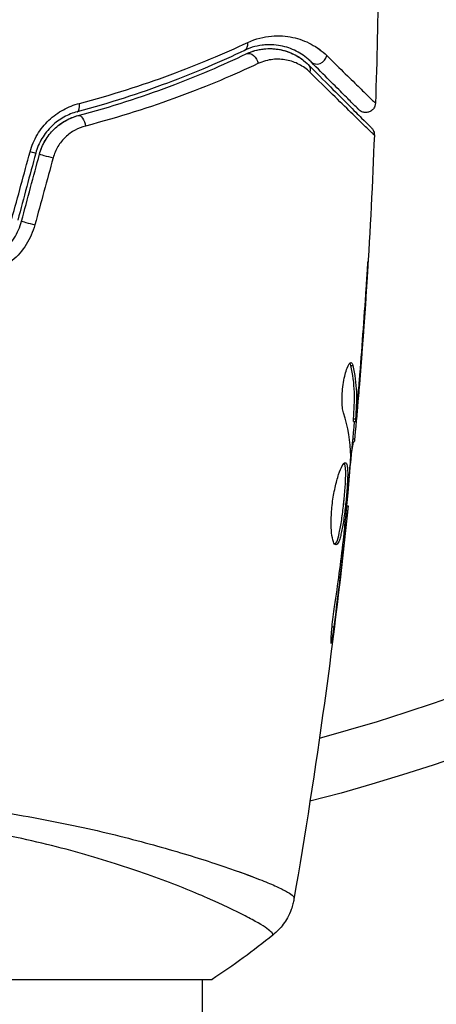
# Model space of a CAD drawing. Units: millimetres. Extents: x -4480 to 3070, y -4910 to 2806.
# Drawn here: x 10 to 31, y 660 to 710 of the extents above; entities that cross this region are included whole.
import ezdxf

# ---------------------------------------------------------------- set-up
doc = ezdxf.new("R2010")
doc.units = ezdxf.units.MM
doc.header["$LTSCALE"] = 20
doc.layers.add('2d', color=230, linetype='Continuous')

msp = doc.modelspace()

# ---------------------------------------------------------------- linework, layer by layer
at = {"layer": '2d'}
for p, q in [((27.364, 695.942), (27.373, 695.942)), ((26.615, 692.507), (26.717, 692.507)), ((27.024, 691.445), (27.038, 691.445)), ((26.914, 690.2), (26.933, 690.2)), ((26.751, 689.639), (26.851, 689.639)), ((26.754, 689.79), (26.854, 689.79)), ((26.69, 688.598), (26.782, 688.598)), ((26.705, 688.762), (26.803, 688.762)), ((26.732, 688.598), (26.782, 688.598)), ((26.404, 685.324), (26.471, 685.324)), ((26.298, 684.214), (26.346, 684.214)), ((26.181, 683.189), (26.231, 683.189)), ((25.647, 679.132), (25.734, 679.132)), ((19, 667.236), (19, 667.236)), ((-19.5, 661.09), (19.5, 661.09)), ((19, 661.09), (19.5, 661.09)), ((19, 661.09), (19, 614.29))]:
    msp.add_line(p, q, dxfattribs=at)
at = {"layer": '2d', "extrusion": (0, 0, -1)}
msp.add_arc((0, 765.09), 98, 195.20005, 255.51225, dxfattribs=at)
at = {"layer": '2d'}
msp.add_arc((0, 765.09), 95, 285.25843, 343.70529, dxfattribs=at)
for centre, major_axis, ratio, start_param, end_param in [((20.947, 709.091), (-0.215, 0.451), 0.71706, 3.141593, 4.29116), ((20.947, 709.091), (-0.215, 0.451), 0.71706, 3.141593, 3.152748), ((24.926, 708.406), (0.354, 0.354), 0.858093, 3.141593, 5.346843), ((24.926, 708.406), (0.354, 0.354), 0.858093, 3.141593, 3.151855), ((12.472, 705.984), (-0.128, 0.483), 0.440374, 3.141593, 4.484937), ((12.472, 705.984), (-0.128, 0.483), 0.440374, 3.141593, 3.153605), ((11.146, 703.196), (-0.483, 0.129), 0.001815, 0, 2.030732), ((10.229, 699.774), (-0.483, 0.129), 0.020866, 0, 2.00228)]:
    msp.add_ellipse(centre, major_axis=major_axis, ratio=ratio, start_param=start_param, end_param=end_param, dxfattribs=at)
at = {"layer": '2d', "extrusion": (0, 0, -1)}
for centre, major_axis, ratio, start_param, end_param in [((21.463, 708.008), (-0.215, 0.451), 0.738794, 0, 2.001711), ((24.077, 707.557), (0.354, 0.354), 0.819777, 0, 0.96892), ((12.779, 704.824), (-0.128, 0.483), 0.452672, 0, 1.804422), ((9.987, 703.507), (-0.483, 0.129), 0.013447, 3.141593, 4.298037)]:
    msp.add_ellipse(centre, major_axis=major_axis, ratio=ratio, start_param=start_param, end_param=end_param, dxfattribs=at)
at = {"layer": '2d'}
for points in [[(28.016, 712.567), (27.993, 710.359), (27.945, 708.15), (27.872, 705.942)], [(21.342, 708.719), (21.282, 708.695), (21.222, 708.669), (21.162, 708.64)], [(24.817, 708.819), (24.946, 708.737), (25.07, 708.645), (25.188, 708.545)], [(24.572, 708.052), (24.526, 708.098), (24.479, 708.143), (24.43, 708.185)], [(27.814, 704.301), (27.627, 699.442), (27.32, 694.586), (26.893, 689.741)], [(27.814, 704.301), (27.814, 704.301), (27.814, 704.301), (27.814, 704.301)], [(27.814, 704.301), (27.814, 704.301), (27.814, 704.301), (27.814, 704.301)], [(9.248, 700.021), (9.559, 701.164), (9.869, 702.306), (10.18, 703.448)], [(10.47, 703.377), (10.164, 702.236), (9.859, 701.096), (9.553, 699.955)], [(9.746, 699.903), (10.052, 701.044), (10.358, 702.185), (10.663, 703.325)], [(11.36, 703.138), (11.05, 701.995), (10.739, 700.853), (10.429, 699.711)], [(27.049, 691.747), (27.178, 693.314), (27.294, 694.883), (27.398, 696.452)], [(27.373, 695.942), (27.273, 694.442), (27.161, 692.943), (27.038, 691.445)], [(26.62, 692.662), (26.661, 692.662), (26.694, 692.61), (26.717, 692.507)], [(27.038, 691.445), (27.004, 691.032), (26.969, 690.617), (26.933, 690.2)], [(26.898, 690.961), (26.898, 690.962), (26.898, 690.963), (26.898, 690.964)], [(26.606, 687.869), (26.59, 688.615), (26.464, 689.357), (26.231, 690.095)], [(26.784, 689.639), (26.719, 688.902), (26.651, 688.165), (26.58, 687.429)], [(26.751, 689.639), (26.748, 689.639), (26.749, 689.691), (26.754, 689.79)], [(26.893, 689.741), (26.893, 689.741), (26.893, 689.741), (26.893, 689.741)], [(26.803, 688.762), (26.792, 688.653), (26.785, 688.598), (26.782, 688.598)], [(26.803, 688.762), (26.792, 688.653), (26.785, 688.598), (26.782, 688.598)], [(26.6, 687.707), (26.605, 687.776), (26.607, 687.833), (26.606, 687.869)], [(26.471, 685.324), (25.776, 678.584), (24.848, 671.863), (23.692, 665.186)], [(26.471, 685.324), (26.471, 685.324), (26.469, 685.31), (26.466, 685.283)], [(26.471, 685.324), (26.471, 685.324), (26.471, 685.324), (26.471, 685.324)], [(26.471, 685.324), (26.471, 685.324), (26.471, 685.324), (26.471, 685.324)], [(26.227, 683.575), (26.238, 683.667), (26.249, 683.761), (26.26, 683.856)], [(26.346, 684.214), (26.311, 683.894), (26.272, 683.553), (26.231, 683.189)], [(26.26, 683.856), (26.276, 684.001), (26.293, 684.158), (26.306, 684.294)], [(25.846, 683.335), (25.845, 683.335), (25.845, 683.335), (25.844, 683.335)], [(26.231, 683.189), (26.077, 681.835), (25.913, 680.483), (25.734, 679.132)], [(20.891, 666.601), (21.172, 666.5), (21.433, 666.403), (21.676, 666.311)], [(23.699, 665.262), (23.692, 665.208), (23.693, 665.191), (23.692, 665.185)], [(23.699, 665.262), (23.698, 665.253), (23.697, 665.245), (23.696, 665.238)], [(22.613, 663.355), (21.644, 662.577), (20.584, 661.802), (19.5, 661.09)], [(22.613, 663.355), (21.644, 662.577), (20.584, 661.802), (19.5, 661.09)], [(22.613, 663.355), (22.613, 663.355), (22.613, 663.355), (22.613, 663.355)]]:
    msp.add_open_spline(points, degree=3, dxfattribs=at)
for points, knots in [([(12.709, 705.93), (14.38, 706.366), (15.925, 706.86), (18.795, 707.916), (20.119, 708.478), (21.33, 709.047)], [0, 0, 0, 0, 0.00567021, 0.00567021, 0.01134043, 0.01134043, 0.01134043, 0.01134043]), ([(21.33, 709.047), (21.75, 709.244), (22.154, 709.34), (22.735, 709.393), (22.925, 709.394), (23.29, 709.37), (23.466, 709.345), (23.974, 709.234), (24.288, 709.116), (24.871, 708.802), (25.139, 708.607), (25.38, 708.371)], [0, 0, 0, 0, 0.001968794, 0.001968794, 0.002953191, 0.002953191, 0.003937588, 0.003937588, 0.005906382, 0.005906382, 0.007875176, 0.007875176, 0.007875176, 0.007875176]), ([(21.162, 708.64), (19.957, 708.067), (18.641, 707.5), (15.791, 706.437), (14.257, 705.939), (12.6, 705.501)], [0, 0, 0, 0, 0.00561537, 0.00561537, 0.01123074, 0.01123074, 0.01123074, 0.01123074]), ([(21.162, 708.64), (19.957, 708.067), (18.641, 707.5), (15.791, 706.437), (14.257, 705.939), (12.6, 705.501)], [0, 0, 0, 0, 0.00561537, 0.00561537, 0.01123074, 0.01123074, 0.01123074, 0.01123074]), ([(24.572, 708.052), (24.371, 708.253), (24.149, 708.42), (23.663, 708.689), (23.401, 708.791), (22.975, 708.888), (22.828, 708.911), (22.521, 708.934), (22.361, 708.934), (21.869, 708.892), (21.524, 708.812), (21.162, 708.64)], [0, 0, 0, 0, 0.001864837, 0.001864837, 0.003729674, 0.003729674, 0.004662092, 0.004662092, 0.00559451, 0.00559451, 0.007459347, 0.007459347, 0.007459347, 0.007459347]), ([(21.248, 708.459), (21.55, 708.603), (21.855, 708.683), (22.439, 708.746), (22.721, 708.732), (23.129, 708.651), (23.262, 708.614), (23.518, 708.523), (23.642, 708.468), (24.002, 708.278), (24.225, 708.117), (24.431, 707.911)], [0, 0, 0, 0, 0.001348017, 0.001348017, 0.002696033, 0.002696033, 0.003370042, 0.003370042, 0.00404405, 0.00404405, 0.005392066, 0.005392066, 0.005392066, 0.005392066]), ([(21.248, 708.459), (21.457, 708.559), (21.655, 708.622), (22.03, 708.706), (22.207, 708.725), (22.713, 708.739), (23.006, 708.689), (23.524, 708.531), (23.748, 708.423), (24.135, 708.179), (24.298, 708.044), (24.431, 707.911)], [0, 0, 0, 0, 0.001140977, 0.001140977, 0.002281954, 0.002281954, 0.004563907, 0.004563907, 0.006845861, 0.006845861, 0.009127814, 0.009127814, 0.009127814, 0.009127814]), ([(24.094, 708.441), (24.033, 708.481), (23.97, 708.519), (23.663, 708.689), (23.401, 708.791), (22.975, 708.888), (22.828, 708.911), (22.521, 708.934), (22.361, 708.934), (22.16, 708.917), (22.123, 708.913), (22.085, 708.909)], [0.001371375, 0.001371375, 0.001371375, 0.001371375, 0.001864837, 0.001864837, 0.003729674, 0.003729674, 0.004662092, 0.004662092, 0.00559451, 0.00559451, 0.005805033, 0.005805033, 0.005805033, 0.005805033]), ([(12.651, 705.307), (14.34, 705.754), (15.89, 706.259), (18.751, 707.329), (20.061, 707.895), (21.248, 708.459)], [0, 0, 0, 0, 0.00577336, 0.00577336, 0.01154671, 0.01154671, 0.01154671, 0.01154671]), ([(24.516, 707.519), (24.344, 707.688), (24.158, 707.819), (23.759, 708.026), (23.546, 708.101), (23.095, 708.189), (22.86, 708.201), (22.371, 708.15), (22.114, 708.085), (21.855, 707.963)], [0, 0, 0, 0, 0.001256209, 0.001256209, 0.002512418, 0.002512418, 0.003768626, 0.003768626, 0.005024835, 0.005024835, 0.005024835, 0.005024835]), ([(27.019, 705.605), (27.019, 705.605), (27.015, 705.609), (27.005, 705.619), (27, 705.624), (26.989, 705.636), (26.984, 705.64), (26.976, 705.648), (26.973, 705.651), (26.967, 705.657), (26.964, 705.66), (26.929, 705.696), (26.853, 705.771), (26.67, 705.954), (26.597, 706.027), (26.431, 706.193), (26.337, 706.287), (25.823, 706.802), (25.261, 707.364), (24.572, 708.052)], [0.02275047, 0.02275047, 0.02275047, 0.02275047, 0.02787328, 0.02787328, 0.0306606, 0.0306606, 0.03205427, 0.03205427, 0.0327511, 0.0327511, 0.03344793, 0.03344793, 0.03623526, 0.03623526, 0.03762892, 0.03762892, 0.03902259, 0.03902259, 0.04459724, 0.04459724, 0.04459724, 0.04459724]), ([(27.019, 705.605), (27.019, 705.605), (27.015, 705.609), (27.005, 705.619), (27, 705.624), (26.989, 705.636), (26.984, 705.64), (26.976, 705.649), (26.973, 705.651), (26.967, 705.657), (26.964, 705.66), (26.929, 705.696), (26.853, 705.771), (26.67, 705.954), (26.597, 706.027), (26.431, 706.194), (26.337, 706.287), (25.823, 706.802), (25.261, 707.364), (24.572, 708.052)], [0.02275047, 0.02275047, 0.02275047, 0.02275047, 0.02787328, 0.02787328, 0.0306606, 0.0306606, 0.03205427, 0.03205427, 0.0327511, 0.0327511, 0.03344793, 0.03344793, 0.03623526, 0.03623526, 0.03762892, 0.03762892, 0.03902259, 0.03902259, 0.04459724, 0.04459724, 0.04459724, 0.04459724]), ([(25.38, 708.371), (26.077, 707.689), (26.646, 707.132), (27.169, 706.622), (27.264, 706.529), (27.434, 706.364), (27.508, 706.292), (27.696, 706.11), (27.776, 706.034), (27.815, 705.997), (27.819, 705.994), (27.825, 705.988), (27.828, 705.985), (27.836, 705.977), (27.841, 705.973), (27.853, 705.961), (27.858, 705.956), (27.869, 705.946), (27.872, 705.943), (27.872, 705.942)], [0, 0, 0, 0, 0.00567223, 0.00567223, 0.00709029, 0.00709029, 0.00850835, 0.00850835, 0.01134447, 0.01134447, 0.0120535, 0.0120535, 0.01276253, 0.01276253, 0.01418058, 0.01418058, 0.0170167, 0.0170167, 0.02223711, 0.02223711, 0.02223711, 0.02223711]), ([(21.855, 707.963), (20.634, 707.389), (19.286, 706.815), (16.346, 705.731), (14.753, 705.22), (13.022, 704.769)], [0, 0, 0, 0, 0.00590649, 0.00590649, 0.01181297, 0.01181297, 0.01181297, 0.01181297]), ([(24.431, 707.911), (25.258, 707.084), (25.952, 706.39), (26.621, 705.72), (26.745, 705.596), (26.971, 705.371), (27.073, 705.268), (27.341, 705), (27.468, 704.873), (27.578, 704.763), (27.601, 704.74), (27.619, 704.722), (27.625, 704.717), (27.642, 704.7), (27.649, 704.693), (27.663, 704.679), (27.668, 704.674), (27.668, 704.674)], [0, 0, 0, 0, 0.00604989, 0.00604989, 0.00756236, 0.00756236, 0.00907483, 0.00907483, 0.01209978, 0.01209978, 0.01361225, 0.01361225, 0.01512472, 0.01512472, 0.01814967, 0.01814967, 0.02364717, 0.02364717, 0.02364717, 0.02364717]), ([(27.814, 704.301), (27.814, 704.301), (27.809, 704.306), (27.795, 704.32), (27.788, 704.327), (27.773, 704.341), (27.77, 704.344), (27.763, 704.351), (27.76, 704.353), (27.745, 704.367), (27.721, 704.39), (27.607, 704.498), (27.478, 704.623), (27.207, 704.887), (27.103, 704.988), (26.874, 705.211), (26.748, 705.335), (26.063, 706.003), (25.355, 706.697), (24.516, 707.519)], [0.02456002, 0.02456002, 0.02456002, 0.02456002, 0.02999101, 0.02999101, 0.03299011, 0.03299011, 0.03373989, 0.03373989, 0.03448967, 0.03448967, 0.03598922, 0.03598922, 0.03898832, 0.03898832, 0.04048787, 0.04048787, 0.04198742, 0.04198742, 0.04798562, 0.04798562, 0.04798562, 0.04798562]), ([(10.18, 703.448), (10.265, 703.761), (10.391, 704.054), (10.638, 704.465), (10.731, 704.597), (10.928, 704.842), (11.034, 704.957), (11.26, 705.171), (11.38, 705.271), (11.628, 705.451), (11.756, 705.532), (12.15, 705.748), (12.428, 705.857), (12.709, 705.93)], [0, 0, 0, 0, 0.000958015, 0.000958015, 0.001437023, 0.001437023, 0.001916031, 0.001916031, 0.002395039, 0.002395039, 0.002874046, 0.002874046, 0.003832062, 0.003832062, 0.003832062, 0.003832062]), ([(27.872, 705.942), (27.871, 705.889), (27.86, 705.835), (27.828, 705.749), (27.811, 705.715), (27.76, 705.638), (27.722, 705.597), (27.652, 705.543), (27.624, 705.525), (27.545, 705.486), (27.491, 705.47), (27.404, 705.459), (27.371, 705.458), (27.283, 705.464), (27.228, 705.477), (27.148, 705.511), (27.119, 705.527), (27.065, 705.563), (27.041, 705.583), (27.019, 705.605)], [0, 0, 0, 0, 0.0160984, 0.0160984, 0.0273867, 0.0273867, 0.0437913, 0.0437913, 0.0537983, 0.0537983, 0.0702332, 0.0702332, 0.0801032, 0.0801032, 0.0965411, 0.0965411, 0.1063987, 0.1063987, 0.1157817, 0.1157817, 0.1157817, 0.1157817]), ([(27.872, 705.942), (27.871, 705.889), (27.86, 705.835), (27.828, 705.749), (27.811, 705.715), (27.76, 705.638), (27.722, 705.597), (27.652, 705.543), (27.624, 705.525), (27.545, 705.486), (27.491, 705.47), (27.404, 705.459), (27.371, 705.458), (27.283, 705.464), (27.228, 705.477), (27.148, 705.511), (27.119, 705.527), (27.065, 705.563), (27.041, 705.583), (27.019, 705.605)], [0, 0, 0, 0, 0.0160984, 0.0160984, 0.0273867, 0.0273867, 0.0437913, 0.0437913, 0.0537983, 0.0537983, 0.0702332, 0.0702332, 0.0801032, 0.0801032, 0.0965411, 0.0965411, 0.1063987, 0.1063987, 0.1157817, 0.1157817, 0.1157817, 0.1157817]), ([(12.6, 705.501), (12.367, 705.439), (12.135, 705.347), (11.804, 705.164), (11.697, 705.096), (11.488, 704.942), (11.386, 704.857), (11.195, 704.674), (11.105, 704.575), (10.938, 704.365), (10.86, 704.252), (10.649, 703.898), (10.542, 703.646), (10.47, 703.377)], [0, 0, 0, 0, 0.000832155, 0.000832155, 0.001248232, 0.001248232, 0.001664309, 0.001664309, 0.002080386, 0.002080386, 0.002496464, 0.002496464, 0.003328618, 0.003328618, 0.003328618, 0.003328618]), ([(12.6, 705.501), (12.367, 705.439), (12.135, 705.347), (11.804, 705.164), (11.697, 705.096), (11.488, 704.942), (11.386, 704.857), (11.195, 704.674), (11.105, 704.575), (10.938, 704.365), (10.86, 704.252), (10.649, 703.898), (10.542, 703.646), (10.47, 703.377)], [0, 0, 0, 0, 0.000832155, 0.000832155, 0.001248232, 0.001248232, 0.001664309, 0.001664309, 0.002080386, 0.002080386, 0.002496464, 0.002496464, 0.003328618, 0.003328618, 0.003328618, 0.003328618]), ([(10.663, 703.325), (10.728, 703.566), (10.823, 703.796), (11.08, 704.235), (11.236, 704.433), (11.596, 704.784), (11.795, 704.93), (12.215, 705.164), (12.433, 705.25), (12.651, 705.307)], [0, 0, 0, 0, 0.000754737, 0.000754737, 0.001509473, 0.001509473, 0.00226421, 0.00226421, 0.003018947, 0.003018947, 0.003018947, 0.003018947]), ([(10.663, 703.325), (10.729, 703.572), (10.828, 703.805), (11.018, 704.129), (11.09, 704.233), (11.244, 704.43), (11.327, 704.521), (11.502, 704.692), (11.594, 704.771), (11.789, 704.917), (11.892, 704.983), (12.206, 705.159), (12.424, 705.247), (12.651, 705.307)], [0, 0, 0, 0, 0.000765347, 0.000765347, 0.00114802, 0.00114802, 0.001530694, 0.001530694, 0.001913367, 0.001913367, 0.00229604, 0.00229604, 0.003061387, 0.003061387, 0.003061387, 0.003061387]), ([(13.022, 704.769), (12.837, 704.72), (12.658, 704.65), (12.313, 704.462), (12.147, 704.343), (11.926, 704.133), (11.856, 704.058), (11.725, 703.896), (11.664, 703.81), (11.501, 703.54), (11.417, 703.345), (11.36, 703.138)], [0, 0, 0, 0, 0.000634395, 0.000634395, 0.00126879, 0.00126879, 0.001585988, 0.001585988, 0.001903186, 0.001903186, 0.002537581, 0.002537581, 0.002537581, 0.002537581]), ([(27.668, 704.674), (27.684, 704.657), (27.7, 704.639), (27.729, 704.601), (27.741, 704.581), (27.772, 704.526), (27.787, 704.488), (27.81, 704.402), (27.816, 704.351), (27.814, 704.301)], [0, 0, 0, 0, 0.00716492, 0.00716492, 0.01418504, 0.01418504, 0.02611916, 0.02611916, 0.04109674, 0.04109674, 0.04109674, 0.04109674]), ([(7.116, 697.565), (7.72, 697.653), (8.293, 697.913), (8.995, 698.527), (9.2, 698.765), (9.537, 699.304), (9.663, 699.593), (9.746, 699.903)], [0, 0, 0, 0, 0.001914168, 0.001914168, 0.002871252, 0.002871252, 0.003828336, 0.003828336, 0.003828336, 0.003828336]), ([(10.429, 699.711), (10.331, 699.351), (10.182, 699.015), (9.785, 698.391), (9.544, 698.115), (8.717, 697.405), (8.042, 697.104), (7.332, 697.002)], [0, 0, 0, 0, 0.001102852, 0.001102852, 0.002205705, 0.002205705, 0.004411409, 0.004411409, 0.004411409, 0.004411409]), ([(27.492, 697.851), (27.492, 697.851), (27.492, 697.838), (27.489, 697.787), (27.487, 697.749), (27.479, 697.601), (27.47, 697.454), (27.454, 697.183), (27.447, 697.084), (27.434, 696.875), (27.427, 696.765), (27.412, 696.535), (27.405, 696.418), (27.389, 696.181), (27.381, 696.061), (27.373, 695.942)], [0.002335629, 0.002335629, 0.002335629, 0.002335629, 0.002691247, 0.002691247, 0.003046864, 0.003046864, 0.003758098, 0.003758098, 0.004113716, 0.004113716, 0.004469333, 0.004469333, 0.00482495, 0.00482495, 0.005180567, 0.005180567, 0.005180567, 0.005180567]), ([(27.492, 697.851), (27.492, 697.851), (27.492, 697.838), (27.489, 697.788), (27.487, 697.749), (27.479, 697.601), (27.47, 697.454), (27.454, 697.183), (27.447, 697.084), (27.434, 696.875), (27.427, 696.765), (27.412, 696.535), (27.405, 696.418), (27.389, 696.182), (27.381, 696.061), (27.373, 695.942)], [0.002335629, 0.002335629, 0.002335629, 0.002335629, 0.002691247, 0.002691247, 0.003046864, 0.003046864, 0.003758098, 0.003758098, 0.004113716, 0.004113716, 0.004469333, 0.004469333, 0.00482495, 0.00482495, 0.005180567, 0.005180567, 0.005180567, 0.005180567]), ([(27.398, 696.452), (27.41, 696.646), (27.423, 696.831), (27.445, 697.174), (27.455, 697.326), (27.472, 697.581), (27.479, 697.68), (27.486, 697.782), (27.488, 697.808), (27.491, 697.842), (27.492, 697.851), (27.492, 697.851)], [0, 0, 0, 0, 0.000583907, 0.000583907, 0.001167815, 0.001167815, 0.001751722, 0.001751722, 0.002043676, 0.002043676, 0.002335629, 0.002335629, 0.002335629, 0.002335629]), ([(26.231, 690.095), (26.209, 690.167), (26.191, 690.259), (26.165, 690.484), (26.158, 690.611), (26.158, 690.894), (26.164, 691.042), (26.19, 691.348), (26.209, 691.499), (26.283, 691.939), (26.351, 692.197), (26.493, 692.562), (26.563, 692.662), (26.62, 692.662)], [0, 0, 0, 0, 0.000456133, 0.000456133, 0.000912267, 0.000912267, 0.0013684, 0.0013684, 0.001824534, 0.001824534, 0.0027368, 0.0027368, 0.003649067, 0.003649067, 0.003649067, 0.003649067]), ([(26.615, 692.507), (26.604, 692.558), (26.59, 692.597), (26.571, 692.627), (26.568, 692.631), (26.565, 692.635)], [0, 0, 0, 0, 0.0003297632, 0.0003297632, 0.0003852274, 0.0003852274, 0.0003852274, 0.0003852274]), ([(26.754, 689.79), (26.766, 690.017), (26.776, 690.243), (26.798, 690.697), (26.801, 690.923), (26.775, 691.603), (26.716, 692.055), (26.615, 692.507)], [0, 0, 0, 0, 0.001469311, 0.001469311, 0.002938621, 0.002938621, 0.005877242, 0.005877242, 0.005877242, 0.005877242]), ([(26.717, 692.507), (26.817, 692.055), (26.876, 691.603), (26.902, 690.923), (26.898, 690.697), (26.876, 690.243), (26.866, 690.017), (26.854, 689.79)], [0, 0, 0, 0, 0.002938605, 0.002938605, 0.004407908, 0.004407908, 0.005877211, 0.005877211, 0.005877211, 0.005877211]), ([(26.893, 689.99), (26.916, 690.222), (26.941, 690.488), (26.994, 691.09), (27.022, 691.409), (27.049, 691.747)], [0, 0, 0, 0, 0.001013465, 0.001013465, 0.00202693, 0.00202693, 0.00202693, 0.00202693]), ([(26.893, 691.166), (26.893, 691.161), (26.893, 691.155), (26.894, 691.134), (26.894, 691.119), (26.895, 691.103)], [0.0029023537, 0.0029023537, 0.0029023537, 0.0029023537, 0.0029386053, 0.0029386053, 0.0030386395, 0.0030386395, 0.0030386395, 0.0030386395]), ([(26.933, 690.2), (26.919, 690.031), (26.904, 689.869), (26.877, 689.555), (26.864, 689.411), (26.829, 689.024), (26.812, 688.84), (26.803, 688.762)], [0, 0, 0, 0, 0.000502086, 0.000502086, 0.001004171, 0.001004171, 0.002008343, 0.002008343, 0.002008343, 0.002008343]), ([(26.854, 689.79), (26.851, 689.726), (26.849, 689.683), (26.85, 689.636), (26.851, 689.633), (26.862, 689.686), (26.875, 689.805), (26.893, 689.99)], [0, 0, 0, 0, 0.000405292, 0.000405292, 0.000810583, 0.000810583, 0.001621167, 0.001621167, 0.001621167, 0.001621167]), ([(26.732, 688.598), (26.73, 688.598), (26.727, 688.587), (26.718, 688.545), (26.713, 688.514), (26.7, 688.431), (26.692, 688.381), (26.673, 688.262), (26.662, 688.193), (26.646, 688.097), (26.643, 688.075), (26.639, 688.053)], [0, 0, 0, 0, 0.00032099, 0.00032099, 0.000641981, 0.000641981, 0.000962971, 0.000962971, 0.001283961, 0.001283961, 0.00137276, 0.00137276, 0.00137276, 0.00137276]), ([(26.73, 688.596), (26.728, 688.593), (26.726, 688.583), (26.718, 688.545), (26.713, 688.514), (26.7, 688.431), (26.692, 688.381), (26.673, 688.262), (26.662, 688.193), (26.646, 688.096), (26.643, 688.075), (26.639, 688.053)], [0.000072798, 0.000072798, 0.000072798, 0.000072798, 0.00032099, 0.00032099, 0.000641981, 0.000641981, 0.000962971, 0.000962971, 0.001283961, 0.001283961, 0.00137276, 0.00137276, 0.00137276, 0.00137276]), ([(25.846, 683.335), (25.8, 683.335), (25.755, 683.39), (25.678, 683.6), (25.646, 683.758), (25.616, 684.052), (25.609, 684.162), (25.601, 684.393), (25.6, 684.516), (25.607, 684.775), (25.614, 684.91), (25.634, 685.182), (25.648, 685.32), (25.683, 685.598), (25.703, 685.735), (25.749, 686.003), (25.775, 686.136), (25.83, 686.387), (25.86, 686.506), (25.921, 686.731), (25.953, 686.836), (26.048, 687.121), (26.113, 687.275), (26.23, 687.481), (26.283, 687.537), (26.326, 687.537)], [0.006617599, 0.006617599, 0.006617599, 0.006617599, 0.007449314, 0.007449314, 0.008281029, 0.008281029, 0.008696886, 0.008696886, 0.009112744, 0.009112744, 0.009528601, 0.009528601, 0.009944458, 0.009944458, 0.010360316, 0.010360316, 0.010776173, 0.010776173, 0.011192031, 0.011192031, 0.011607888, 0.011607888, 0.012439603, 0.012439603, 0.013271318, 0.013271318, 0.013271318, 0.013271318]), ([(25.796, 683.357), (25.802, 683.362), (25.808, 683.368), (25.838, 683.401), (25.862, 683.441), (25.932, 683.596), (25.978, 683.751), (26.042, 684.038), (26.063, 684.144), (26.104, 684.372), (26.123, 684.491), (26.16, 684.744), (26.178, 684.877), (26.212, 685.146), (26.228, 685.282), (26.273, 685.696), (26.298, 685.97), (26.326, 686.357), (26.333, 686.479), (26.344, 686.709), (26.347, 686.818), (26.349, 687.015), (26.347, 687.103), (26.338, 687.257), (26.33, 687.324), (26.308, 687.44), (26.291, 687.485), (26.271, 687.511)], [0.006959302, 0.006959302, 0.006959302, 0.006959302, 0.007065717, 0.007065717, 0.007479037, 0.007479037, 0.008305676, 0.008305676, 0.008718996, 0.008718996, 0.009132316, 0.009132316, 0.009545635, 0.009545635, 0.009958955, 0.009958955, 0.010785595, 0.010785595, 0.011198915, 0.011198915, 0.011612234, 0.011612234, 0.012025554, 0.012025554, 0.012438874, 0.012438874, 0.012937835, 0.012937835, 0.012937835, 0.012937835]), ([(26.326, 687.537), (26.348, 687.537), (26.366, 687.524), (26.398, 687.47), (26.411, 687.43), (26.432, 687.324), (26.439, 687.259), (26.448, 687.105), (26.45, 687.015), (26.448, 686.722), (26.436, 686.485), (26.408, 686.103), (26.397, 685.969), (26.373, 685.697), (26.359, 685.56), (26.329, 685.285), (26.313, 685.146), (26.279, 684.878), (26.262, 684.747), (26.206, 684.366), (26.165, 684.136), (26.101, 683.846), (26.079, 683.76), (26.034, 683.61), (26.01, 683.545), (25.964, 683.441), (25.94, 683.402), (25.893, 683.349), (25.869, 683.335), (25.846, 683.335)], [0, 0, 0, 0, 0.0004136, 0.0004136, 0.0008272, 0.0008272, 0.0012408, 0.0012408, 0.0016544, 0.0016544, 0.0024816, 0.0024816, 0.0028952, 0.0028952, 0.0033088, 0.0033088, 0.0037224, 0.0037224, 0.004136, 0.004136, 0.0049632, 0.0049632, 0.0053768, 0.0053768, 0.0057904, 0.0057904, 0.006203999, 0.006203999, 0.006617599, 0.006617599, 0.006617599, 0.006617599]), ([(26.306, 684.294), (26.361, 684.862), (26.416, 685.431), (26.515, 686.569), (26.56, 687.138), (26.6, 687.707)], [0, 0, 0, 0, 0.00190427, 0.00190427, 0.003808539, 0.003808539, 0.003808539, 0.003808539]), ([(26.337, 686.569), (26.338, 686.577), (26.338, 686.586), (26.344, 686.709), (26.347, 686.818), (26.349, 687.015), (26.347, 687.103), (26.338, 687.257), (26.33, 687.323), (26.317, 687.394), (26.313, 687.41), (26.309, 687.424)], [0.011168674, 0.011168674, 0.011168674, 0.011168674, 0.011198915, 0.011198915, 0.011612234, 0.011612234, 0.012025554, 0.012025554, 0.012438874, 0.012438874, 0.01257532, 0.01257532, 0.01257532, 0.01257532]), ([(26.404, 685.324), (26.425, 685.549), (26.446, 685.775), (26.507, 686.476), (26.545, 686.952), (26.58, 687.429)], [0.001150453, 0.001150453, 0.001150453, 0.001150453, 0.00190427, 0.00190427, 0.003498553, 0.003498553, 0.003498553, 0.003498553]), ([(26, 683.855), (26.007, 683.883), (26.014, 683.912), (26.042, 684.038), (26.063, 684.144), (26.104, 684.372), (26.123, 684.491), (26.16, 684.744), (26.178, 684.877), (26.212, 685.146), (26.228, 685.282), (26.254, 685.525), (26.265, 685.63), (26.275, 685.734)], [0.00817592, 0.00817592, 0.00817592, 0.00817592, 0.008305676, 0.008305676, 0.008718996, 0.008718996, 0.009132316, 0.009132316, 0.009545635, 0.009545635, 0.009958955, 0.009958955, 0.010273629, 0.010273629, 0.010273629, 0.010273629]), ([(26.471, 685.324), (26.471, 685.324), (26.468, 685.299), (26.457, 685.201), (26.448, 685.126), (26.427, 684.935), (26.413, 684.817), (26.383, 684.541), (26.365, 684.386), (26.346, 684.214)], [0, 0, 0, 0, 0.000630412, 0.000630412, 0.001260825, 0.001260825, 0.001891237, 0.001891237, 0.00252165, 0.00252165, 0.00252165, 0.00252165]), ([(25.777, 680.175), (25.863, 680.74), (25.944, 681.306), (26.093, 682.44), (26.16, 683.007), (26.227, 683.575)], [0, 0, 0, 0, 0.001845834, 0.001845834, 0.003691668, 0.003691668, 0.003691668, 0.003691668]), ([(25.734, 679.132), (25.712, 678.966), (25.691, 678.817), (25.663, 678.627), (25.654, 678.57), (25.638, 678.471), (25.631, 678.428), (25.613, 678.325), (25.607, 678.289), (25.598, 678.288), (25.596, 678.323), (25.598, 678.425), (25.599, 678.468), (25.603, 678.567), (25.607, 678.623), (25.615, 678.75), (25.62, 678.82), (25.632, 678.968), (25.639, 679.047), (25.679, 679.463), (25.726, 679.841), (25.777, 680.175)], [0, 0, 0, 0, 0.000536546, 0.000536546, 0.000804819, 0.000804819, 0.001073092, 0.001073092, 0.001609638, 0.001609638, 0.002146183, 0.002146183, 0.002414456, 0.002414456, 0.002682729, 0.002682729, 0.002951002, 0.002951002, 0.003219275, 0.003219275, 0.004292367, 0.004292367, 0.004292367, 0.004292367]), ([(25.607, 678.298), (25.605, 678.291), (25.604, 678.288), (25.602, 678.288), (25.602, 678.288), (25.602, 678.288)], [0.0014496553, 0.0014496553, 0.0014496553, 0.0014496553, 0.0016096375, 0.0016096375, 0.0016231096, 0.0016231096, 0.0016231096, 0.0016231096]), ([(0, 670.327), (0.81, 670.327), (1.612, 670.308), (3.2, 670.238), (3.986, 670.188), (5.153, 670.089), (5.54, 670.052), (6.31, 669.971), (6.694, 669.926), (7.832, 669.783), (8.57, 669.676), (10.008, 669.442), (10.708, 669.315), (12.072, 669.047), (12.739, 668.905), (14.656, 668.469), (15.828, 668.164), (17.44, 667.71), (17.954, 667.559), (18.923, 667.262), (19.375, 667.117), (20.637, 666.699), (21.352, 666.439), (22.23, 666.094), (22.491, 665.986), (22.935, 665.789), (23.12, 665.7), (23.415, 665.541), (23.525, 665.471), (23.67, 665.351), (23.705, 665.303), (23.699, 665.262)], [0.03880076, 0.03880076, 0.03880076, 0.03880076, 0.04122708, 0.04122708, 0.0436534, 0.0436534, 0.04486656, 0.04486656, 0.04607972, 0.04607972, 0.04850604, 0.04850604, 0.05093236, 0.05093236, 0.05335868, 0.05335868, 0.05821132, 0.05821132, 0.06063764, 0.06063764, 0.06306396, 0.06306396, 0.0679166, 0.0679166, 0.07034292, 0.07034292, 0.07276924, 0.07276924, 0.07519556, 0.07519556, 0.07762188, 0.07762188, 0.07762188, 0.07762188]), ([(22.613, 663.355), (22.615, 663.357), (22.617, 663.359), (22.619, 663.366), (22.618, 663.37), (22.614, 663.383), (22.612, 663.387), (22.609, 663.401), (22.608, 663.411), (22.601, 663.442), (22.586, 663.465), (22.514, 663.544), (22.433, 663.613), (22.199, 663.776), (22.048, 663.872), (21.768, 664.035), (21.666, 664.092), (21.443, 664.213), (21.323, 664.277), (20.679, 664.61), (20.036, 664.917), (18.883, 665.42), (18.467, 665.594), (17.568, 665.953), (17.085, 666.138), (15.561, 666.692), (14.441, 667.065), (12.595, 667.601), (11.948, 667.775), (10.617, 668.106), (9.932, 668.263), (8.521, 668.553), (7.794, 668.685), (6.671, 668.863), (6.289, 668.918), (5.524, 669.02), (5.139, 669.067), (3.978, 669.191), (3.195, 669.254), (1.611, 669.342), (0.81, 669.366), (0, 669.366)], [0.04049986, 0.04049986, 0.04049986, 0.04049986, 0.04112082, 0.04112082, 0.04233145, 0.04233145, 0.04293677, 0.04293677, 0.04354209, 0.04354209, 0.04475273, 0.04475273, 0.04717401, 0.04717401, 0.04959529, 0.04959529, 0.05080593, 0.05080593, 0.05201656, 0.05201656, 0.05685912, 0.05685912, 0.0592804, 0.0592804, 0.06170168, 0.06170168, 0.06654423, 0.06654423, 0.06896551, 0.06896551, 0.07138679, 0.07138679, 0.07380806, 0.07380806, 0.0750187, 0.0750187, 0.07622934, 0.07622934, 0.07865062, 0.07865062, 0.0810719, 0.0810719, 0.0810719, 0.0810719]), ([(23.692, 665.185), (23.68, 665.116), (23.663, 665.036), (23.619, 664.864), (23.59, 664.768), (23.503, 664.528), (23.437, 664.381), (23.236, 664.019), (23.082, 663.808), (22.814, 663.528), (22.716, 663.438), (22.613, 663.355)], [0, 0, 0, 0, 0.0280924, 0.0280924, 0.0591779, 0.0591779, 0.1075172, 0.1075172, 0.1846424, 0.1846424, 0.22429, 0.22429, 0.22429, 0.22429]), ([(23.692, 665.185), (23.68, 665.116), (23.663, 665.036), (23.619, 664.864), (23.59, 664.768), (23.503, 664.528), (23.437, 664.381), (23.236, 664.019), (23.082, 663.808), (22.814, 663.528), (22.716, 663.438), (22.613, 663.355)], [0, 0, 0, 0, 0.0280924, 0.0280924, 0.0591779, 0.0591779, 0.1075172, 0.1075172, 0.1846424, 0.1846424, 0.22429, 0.22429, 0.22429, 0.22429]), ([(23.692, 665.185), (23.692, 665.185), (23.692, 665.185), (23.692, 665.185), (23.692, 665.185), (23.692, 665.185)], [0.00233076358, 0.00233076358, 0.00233076358, 0.00233076358, 0.00233614505, 0.00233614505, 0.00234726556, 0.00234726556, 0.00234726556, 0.00234726556])]:
    msp.add_open_spline(points, degree=3, knots=knots, dxfattribs=at)

doc.saveas('drawing.dxf')
